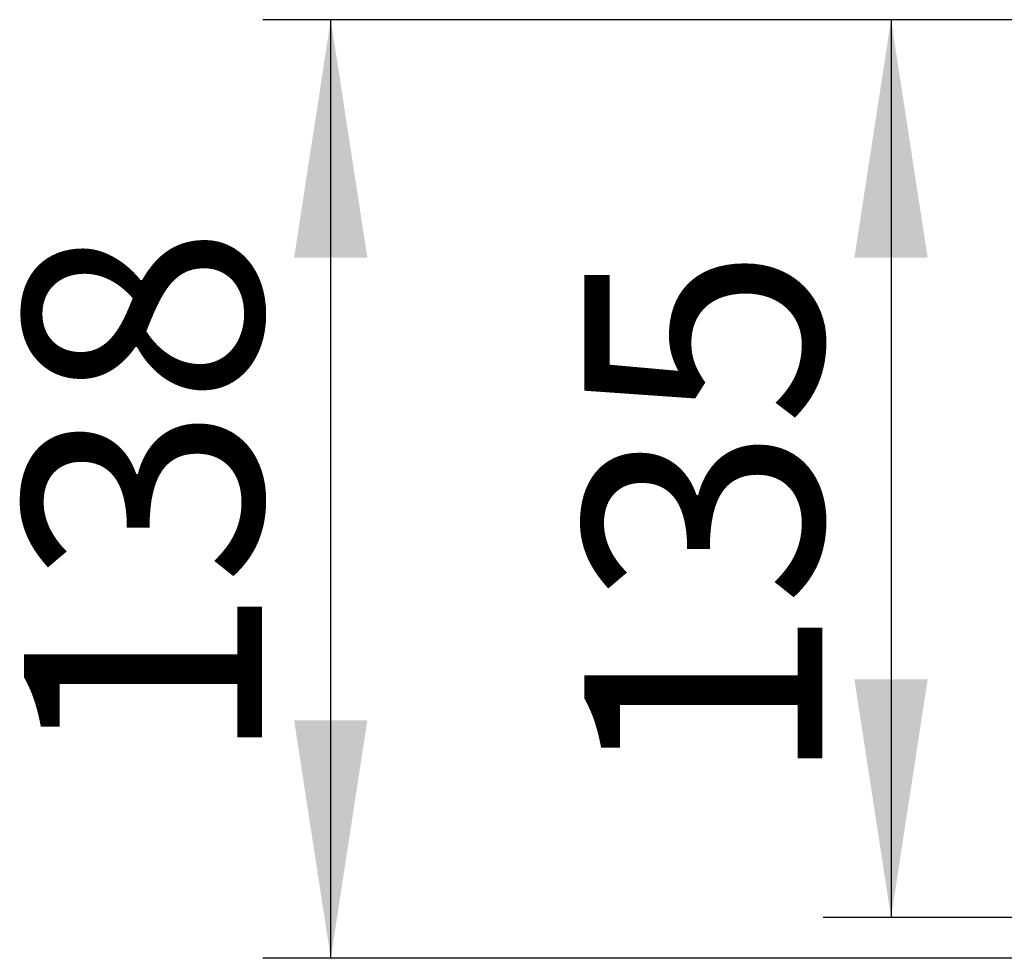
# Model space of a CAD drawing. Units: millimetres. Extents: x -50 to 2372, y 132 to 2782.
# Drawn here: x -50 to 95, y 2644 to 2782 of the extents above; entities that cross this region are included whole.
import ezdxf

# ---------------------------------------------------------------- set-up
doc = ezdxf.new("R2010")
doc.units = ezdxf.units.MM
doc.header["$LTSCALE"] = 10
doc.layers.add('TBLOCK', color=7, linetype='Continuous', lineweight=25)
doc.styles.add('SLDTEXTSTYLE1', font='TXT', dxfattribs={"width": 0.605})
doc.dimstyles.new('SLDDIMSTYLE0', dxfattribs={"dimtxt": 35, "dimasz": 35, "dimexe": 0, "dimexo": 0.0625, "dimgap": 8.75, "dimtad": 2, "dimdec": 0, "dimrnd": 1e-09, "dimzin": 12, "dimdsep": 46, "dimtxsty": 'SLDTEXTSTYLE1', "dimsah": 1, "dimcen": 0.09, "dimadec": 0, "dimazin": 3, "dimtfac": 1, "dimtdec": 3, "dimtofl": 0, "dimtmove": 0, "dimatfit": 3, "dimfxl": 1, "dimfrac": 2, "dimtolj": 1, "dimtzin": 12, "dimarcsym": 0})

# ---------------------------------------------------------------- blocks, each defined once
blk = doc.blocks.new('_D_3')
at = {"layer": 'TBLOCK', "transparency": 16777216}
for p, q in [((119.43, 2781.52), (68.48, 2781.52)), ((78.48, 2781.52), (78.48, 2649.52)), ((116.78, 2649.52), (68.48, 2649.52))]:
    blk.add_line(p, q, dxfattribs=at)
for points in [[(78.48, 2781.52), (73.09, 2746.52), (83.86, 2746.52)], [(78.48, 2649.52), (83.86, 2684.52), (73.09, 2684.52)]]:
    blk.add_solid(points, dxfattribs=at)
at = {"layer": 'TBLOCK', "transparency": 16777216, "insert": (33.36, 2668.72), "char_height": 35, "attachment_point": 1, "rotation": 90, "style": 'SLDTEXTSTYLE1'}
blk.add_mtext('135', dxfattribs=at)
blk = doc.blocks.new('_D_4')
at = {"layer": 'TBLOCK', "transparency": 16777216}
for p, q in [((119.43, 2781.52), (-13.9, 2781.52)), ((-3.9, 2643.52), (-3.9, 2781.52)), ((195.41, 2643.52), (-13.9, 2643.52))]:
    blk.add_line(p, q, dxfattribs=at)
for points in [[(-3.9, 2781.52), (-9.29, 2746.52), (1.48, 2746.52)], [(-3.9, 2643.52), (1.48, 2678.52), (-9.29, 2678.52)]]:
    blk.add_solid(points, dxfattribs=at)
at = {"layer": 'TBLOCK', "transparency": 16777216, "insert": (-49.02, 2671.82), "char_height": 35, "attachment_point": 1, "rotation": 90, "style": 'SLDTEXTSTYLE1'}
blk.add_mtext('138', dxfattribs=at)

msp = doc.modelspace()

# ---------------------------------------------------------------- dimensions: what is measured, and where the dimension line sits
at = {"layer": 'TBLOCK'}
for base, p1, p2, picture, middle in [((-3.9, 2781.52), (195.51, 2643.52), (119.53, 2781.52), '_D_4', (-3.9, 2711.92)), ((78.48, 2649.52), (119.53, 2781.52), (116.88, 2649.52), '_D_3', (78.48, 2708.83))]:
    dim = msp.add_linear_dim(base=base, p1=p1, p2=p2, angle=90, dimstyle='SLDDIMSTYLE0', dxfattribs=at)
    dim.commit()
    dim.dimension.update_dxf_attribs({"geometry": picture, "text_midpoint": middle, "dimtype": 160})

doc.saveas('drawing.dxf')
